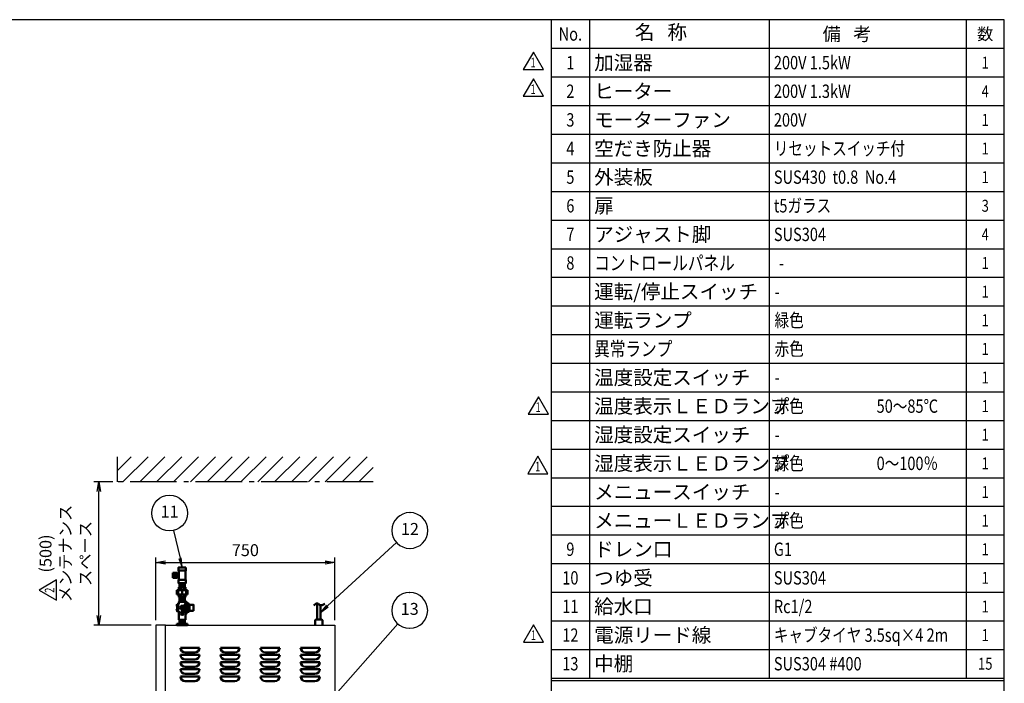
# Model space of a CAD drawing. Extents: x -70 to 7700, y 0 to 5540.
# Drawn here: x 3570 to 7700, y 2758 to 5540 of the extents above; entities that cross this region are included whole.
import ezdxf
from ezdxf.enums import TextEntityAlignment as Align

# ---------------------------------------------------------------- set-up
doc = ezdxf.new("R2010")
doc.units = 0
doc.header["$LTSCALE"] = 20
doc.linetypes.add('GEN3A', pattern=[3.125, 2.25, -0.875])
doc.linetypes.add('gen7', pattern=[13.75, 9.75, -1.5, 1, -1.5])
doc.layers.get('0').update_dxf_attribs({"linetype": 'CONTINUOUS'})
doc.layers.get('DEFPOINTS').update_dxf_attribs({"linetype": 'CONTINUOUS'})
doc.layers.add('1', color=7, linetype='CONTINUOUS', lineweight=50)
for name, color, linetype in [('2', 150, 'CONTINUOUS'), ('3A', 6, 'GEN3A'), ('5', 3, 'CONTINUOUS'), ('7', 4, 'gen7'), ('8', 1, 'CONTINUOUS'), ('WAKU', 7, 'CONTINUOUS')]:
    doc.layers.add(name, color=color, linetype=linetype)
doc.styles.add('ACISOTS', font='simplex.shx', dxfattribs={"width": 0.8, "bigfont": 'extfont.shx'})
doc.styles.get("Standard").update_dxf_attribs({"font": 'simplex.shx', "bigfont": 'extfont.shx'})
doc.dimstyles.new('GEN-ISO', dxfattribs={"dimscale": 20, "dimtxt": 2.5, "dimasz": 2, "dimexe": 1, "dimexo": 1, "dimgap": 1, "dimtad": 1, "dimdsep": 46, "dimtxsty": 'ACISOTS', "dimblk1": 'OPEN', "dimblk2": 'OPEN', "dimsah": 1, "dimcen": 0, "dimclrd": 256, "dimclre": 256, "dimclrt": 2, "dimadec": 0, "dimazin": 0, "dimtp": 0.1, "dimtm": 0.1, "dimtfac": 0.71, "dimtmove": 0, "dimatfit": 3, "dimldrblk": 'OPEN', "dimfxl": 1, "dimtzin": 0, "dimarcsym": 0})
doc.dimstyles.new('GEN-ISO$0', dxfattribs={"dimscale": 20, "dimtxt": 2.5, "dimasz": 2, "dimexe": 1, "dimexo": 1, "dimgap": 1, "dimtad": 1, "dimdsep": 46, "dimtxsty": 'ACISOTS', "dimblk1": 'OPEN', "dimblk2": 'OPEN', "dimsah": 1, "dimcen": 0, "dimclrd": 256, "dimclre": 256, "dimclrt": 2, "dimadec": 0, "dimazin": 0, "dimtp": 0.1, "dimtm": 0.1, "dimtfac": 0.71, "dimtmove": 0, "dimatfit": 3, "dimldrblk": 'OPEN', "dimfxl": 1, "dimtzin": 0, "dimarcsym": 0})

# ---------------------------------------------------------------- blocks, each defined once
blk = doc.blocks.new('_OPEN')
at = {"color": 0, "linetype": 'ByBlock'}
for p, q in [((-1, 0.17), (0, 0)), ((0, 0), (-1, -0.17)), ((0, 0), (-1, 0))]:
    blk.add_line(p, q, dxfattribs=at)
blk = doc.blocks.new('*D14')
at = {"layer": '5', "lineweight": -2}
for p, q in [((4141.9, 3022.1), (4141.9, 3284.7)), ((4181.9, 3264.7), (4851.9, 3264.7)), ((4891.9, 3022.1), (4891.9, 3284.7))]:
    blk.add_line(p, q, dxfattribs=at)
at = {"layer": 'DEFPOINTS', "color": 0}
for p in [(4891.9, 3264.7), (4141.9, 3002.1), (4891.9, 3002.1)]:
    blk.add_point(p, dxfattribs=at)
at = {"layer": '5', "lineweight": -2, "xscale": 40, "yscale": 40, "zscale": 40, "rotation": 180}
blk.add_blockref('_OPEN', (4141.9, 3264.7), dxfattribs=at)
at = {"layer": '5', "lineweight": -2, "xscale": 40, "yscale": 40, "zscale": 40}
blk.add_blockref('_OPEN', (4891.9, 3264.7), dxfattribs=at)
at = {"layer": '5', "color": 2, "insert": (4516.9, 3309.7), "char_height": 50, "attachment_point": 5, "style": 'ACISOTS'}
blk.add_mtext('750', dxfattribs=at)
blk = doc.blocks.new('A$C432B6F77')
for p, q in [((-6.8, 23), (-6.8, 91.2)), ((6.8, 23), (6.8, 83)), ((-15, 20), (-15, 0)), ((12, 23), (-12, 23)), ((15, 0), (15, 20))]:
    blk.add_line(p, q)
for centre, start, end in [((-12, 20), 90, 180), ((12, 20), 0, 90)]:
    blk.add_arc(centre, 3, start, end)
at = {"layer": '1'}
blk.add_open_spline([(-20.5, 82.5), (-15.5, 87.4), (-6.8, 96), (6.2, 78.3), (17.6, 85), (24.6, 89.2)], degree=3, knots=[0, 0, 0, 0, 16.946023, 29.526065, 50.364228, 50.364228, 50.364228, 50.364228], dxfattribs=at)
blk = doc.blocks.new('ガラリ')
at = {"layer": '1'}
for p, q in [((40, 0), (-40, 0)), ((-40, 0), (-40, 0)), ((-20, 20), (20, 20)), ((40, 0), (40, 0))]:
    blk.add_line(p, q, dxfattribs=at)
for centre, start, end in [((-20, 0), 90, 180), ((20, 0), 0, 90)]:
    blk.add_arc(centre, 20, start, end, dxfattribs=at)
blk = doc.blocks.new('A$C17DE3DDB')
for p, q in [((-23, 5), (23, 5)), ((-23, 0), (23, 0)), ((-10.9, 21.8), (-10.9, 5)), ((-10.9, 15), (10.8, 15)), ((10.8, 5), (10.8, 21.8))]:
    blk.add_line(p, q)
at = {"layer": '1', "linetype": 'Continuous'}
for p, q in [((-39.6, 218.5), (-39.6, 198.6)), ((-21.4, 218.5), (-39.6, 218.5)), ((-39.6, 198.6), (-21.4, 198.6))]:
    blk.add_line(p, q, dxfattribs=at)
at = {"layer": '1'}
for p, q in [((-23.4, 198.6), (-23.4, 218.5)), ((-21.4, 198.6), (-21.4, 218.5)), ((-21.4, 216.7), (-14, 216.7)), ((-14, 189.2), (-14, 228.2)), ((14, 228.2), (14, 189.2)), ((-21.4, 200.7), (-14, 200.7)), ((-10.9, 158.5), (-10.9, 176.2)), ((10.8, 169.4), (-10.9, 169.4)), ((10.8, 165.4), (-10.9, 165.4)), ((10.8, 158.5), (10.8, 176.2)), ((-22.7, 137.5), (-22.7, 146.2)), ((-22.7, 146.2), (22.7, 146.2)), ((-22.7, 137.5), (-22.7, 128.8)), ((22.7, 128.8), (-22.7, 128.8)), ((-16.1, 128.8), (-16.1, 146.2)), ((13.5, 158.5), (-13.5, 158.5)), ((-13.5, 146.2), (-13.5, 158.5)), ((-13.5, 128.8), (-13.5, 116.5)), ((-5.6, 158.5), (-5.6, 146.2)), ((-5.6, 116.5), (-5.6, 128.8)), ((0, 128.8), (0, 146.2)), ((5.8, 158.5), (5.8, 146.2)), ((5.8, 116.5), (5.8, 128.8)), ((13.5, 146.2), (13.5, 158.5)), ((13.5, 128.8), (13.5, 116.5)), ((16.1, 128.8), (16.1, 146.2)), ((22.7, 137.5), (22.7, 146.2)), ((22.7, 137.5), (22.7, 128.8)), ((-21.3, 87.3), (-21.3, 77.9)), ((-21.3, 87.3), (-21, 87.3)), ((-21, 87.3), (-21, 77.9)), ((-19.5, 86.8), (-17, 86.8)), ((-19.5, 86.8), (-19.5, 58.8)), ((-13.8, 87.8), (-17, 87.8)), ((-17, 87.8), (-17, 57.8)), ((-12.8, 98.8), (-13.8, 97.8)), ((-13.8, 97.8), (13.7, 97.8)), ((-13.8, 97.8), (-13.8, 87.8)), ((13.5, 116.5), (-13.5, 116.5)), ((12.7, 98.8), (-12.8, 98.8)), ((-10.9, 116.5), (-10.9, 98.8)), ((-10.9, 109.7), (10.8, 109.7)), ((-10.9, 105.7), (10.8, 105.7)), ((13.7, 92.3), (9.5, 83.4)), ((10.8, 116.5), (10.8, 98.8)), ((12.7, 98.8), (13.7, 97.8)), ((13.7, 21.8), (13.7, 97.8)), ((13.7, 86.3), (13.7, 92.3)), ((13.7, 86.3), (13.7, 72.8)), ((16.7, 98.8), (14.7, 98.8)), ((17.8, 47.8), (17.7, 97.8)), ((20.8, 89.3), (20.8, 56.4)), ((30.8, 85.3), (30.8, 60.3)), ((32.6, 85.3), (46, 85.3)), ((46, 86.3), (46, 85.3)), ((46, 86.3), (48, 85.3)), ((48, 85.3), (48, 60.3)), ((-21.3, 77.9), (-21, 77.9)), ((-21.3, 67.8), (-21.3, 58.4)), ((-21.3, 67.8), (-21, 67.8)), ((-21.3, 58.4), (-21, 58.4)), ((-21, 67.8), (-21, 58.4)), ((-19.5, 58.8), (-17, 58.8)), ((-17, 57.8), (-13.8, 57.8)), ((-13.8, 57.8), (-13.8, 22)), ((9.2, 79.3), (9.2, 82.2)), ((9.2, 82.2), (9.2, 72.8)), ((9.3, 61.7), (9.2, 72.8)), ((9.3, 64.3), (9.3, 61.7)), ((13.8, 53.3), (9.7, 60.1)), ((13.8, 59.3), (13.7, 72.8)), ((13.8, 59.3), (13.8, 53.3)), ((14.8, 46.8), (16.6, 46.8)), ((46, 60.3), (32.6, 60.3)), ((46, 60.3), (46, 59.3)), ((46, 59.3), (48, 60.3)), ((-23, 5), (-23, 0)), ((-13.8, 21.8), (13.7, 21.8)), ((23, 5), (23, 0))]:
    blk.add_line(p, q, dxfattribs=at)
for points in [[(-23.4, 213.4), (-23.4, 204), (-29.7, 204), (-29.7, 213.4)], [(16, 241.2), (16, 228.2), (-16, 228.2), (-16, 241.2)], [(16, 189.2), (16, 176.2), (-16, 176.2), (-16, 189.2)], [(-21, 87.5), (-19.5, 87.5), (-19.5, 58.2), (-21, 58.2)]]:
    blk.add_lwpolyline(points, close=True, dxfattribs=at)
for centre, radius in [((0, 72.8), 8.25), ((0, 49.8), 7), ((0, 72.8), 4.5), ((0, 49.8), 3)]:
    blk.add_circle(centre, radius, dxfattribs=at)
for centre, radius, start, end in [((-17.4, 82.6), 6.12, 129.8328, 230.1672), ((12.2, 82.2), 3, 154.6576, 180.0245), ((14.7, 97.8), 1, 90.0118, 180.0118), ((16.7, 97.8), 1, 0.0118, 90.0118), ((11.2, 89.9), 9.57, 356.5379, 46.8069), ((22.3, 82.3), 9, 30.3391, 100.2098), ((32.6, 88.3), 3, 210.3391, 270), ((-17.4, 63.1), 6.12, 129.8328, 230.1672), ((12.3, 61.7), 3, 180.0188, 210.9684), ((14.8, 47.8), 1, 180.0118, 270.0118), ((16.7, 47.8), 1, 269.9882, 359.9882), ((11.2, 55.8), 9.57, 313.2167, 3.4857), ((22.3, 63.4), 9, 259.7902, 329.6609), ((32.6, 57.3), 3, 90, 149.6609)]:
    blk.add_arc(centre, radius, start, end, dxfattribs=at)
blk = doc.blocks.new('A$C18B01325')
at = {"layer": '1'}
blk.add_blockref('A$C17DE3DDB', (110, 0), dxfattribs=at)
blk = doc.blocks.new('*D39')
at = {"layer": '5', "lineweight": -2}
for p, q in [((3960.5, 3602.1), (3881.9, 3602.1)), ((3901.9, 3042.1), (3901.9, 3562.1)), ((4121.9, 3002.1), (3881.9, 3002.1))]:
    blk.add_line(p, q, dxfattribs=at)
at = {"layer": 'DEFPOINTS', "color": 0}
for p in [(3901.9, 3602.1), (3980.5, 3602.1), (4141.9, 3002.1)]:
    blk.add_point(p, dxfattribs=at)
at = {"layer": '5', "lineweight": -2, "xscale": 40, "yscale": 40, "zscale": 40}
for p, rotation in [((3901.9, 3602.1), 90), ((3901.9, 3002.1), 270)]:
    blk.add_blockref('_OPEN', p, dxfattribs=dict(at, rotation=rotation))
at = {"layer": '5', "color": 2, "insert": (3768.8, 3302.1), "char_height": 50, "attachment_point": 5, "rotation": 90, "style": 'ACISOTS'}
blk.add_mtext('(500)\\Pメンテナンス\\Pスペース', dxfattribs=at)
blk = doc.blocks.new('A$C46F55C09')
at = {"layer": 'WAKU', "color": 7, "linetype": 'Continuous'}
for p, q in [((42.1, 72.9), (0, 0)), ((84.2, 0), (42.1, 72.9)), ((0, 0), (84.2, 0))]:
    blk.add_line(p, q, dxfattribs=at)
at = {"layer": 'WAKU', "color": 7, "linetype": 'Continuous', "width": 0.7}
blk.add_text('2', height=40, dxfattribs=at).set_placement((41.4, 24.6), align=Align.MIDDLE)

msp = doc.modelspace()

# ---------------------------------------------------------------- hatches: boundary and pattern name
at = {"layer": '8'}
h = msp.add_hatch(dxfattribs=at)
h.set_pattern_fill('_U', color=3, scale=50, angle=45, style=0, pattern_type=0)
h.set_pattern_definition([(45, (871.737, -95.173), (-35.35534, 35.35534), [])])
h.paths.add_polyline_path([(5053.18, 3707.404), (3980.545, 3707.404), (3980.545, 3602.094), (5053.18, 3602.094)])

# ---------------------------------------------------------------- linework, layer by layer
at = {"layer": '2'}
for p, q in [((4181.862, 3002.094), (4141.862, 3002.094)), ((4141.862, 3002.094), (4141.862, 2702.094)), ((4181.862, 1332.094), (4181.862, 3002.094)), ((4181.862, 3002.094), (4891.862, 3002.094)), ((4891.862, 3002.094), (4891.862, 1332.094))]:
    msp.add_line(p, q, dxfattribs=at)
at = {"layer": '5', "color": 3}
for p, q in [((5206.565, 3473.514), (5207.495, 3473.514)), ((5206.565, 3323.514), (5207.495, 3323.514)), ((5205.635, 3138.41), (5206.565, 3138.41)), ((5205.635, 2988.41), (5206.565, 2988.41))]:
    msp.add_line(p, q, dxfattribs=at)
at = {"layer": '5'}
for p, q in [((4216.009, 3398.388), (4242.853, 3282.267)), ((5151.273, 3347.841), (4861.351, 3082.142)), ((5156.01, 3007.175), (4702.934, 2493.753))]:
    msp.add_line(p, q, dxfattribs=at)
at = {"layer": '5', "linetype": 'Continuous'}
for p, q in [((4237.722, 3281.081), (4251.862, 3243.294)), ((4242.853, 3282.267), (4251.862, 3243.294)), ((4251.862, 3243.294), (4247.984, 3283.453)), ((4857.793, 3086.024), (4831.862, 3055.116)), ((4861.351, 3082.142), (4831.862, 3055.116)), ((4831.862, 3055.116), (4864.909, 3078.259))]:
    msp.add_line(p, q, dxfattribs=at)
at = {"layer": '5', "color": 3}
msp.add_circle((4199.116, 3471.46), 75, dxfattribs=at)
for centre, start, end in [((5206.565, 3398.514), 90, 270), ((5207.495, 3398.514), 270, 90), ((5205.635, 3063.41), 90, 270), ((5206.565, 3063.41), 270, 90)]:
    msp.add_arc(centre, 75, start, end, dxfattribs=at)
at = {"layer": '7'}
for p, q in [((3980.545, 3602.094), (3980.545, 3707.404)), ((5053.18, 3602.094), (3980.545, 3602.094))]:
    msp.add_line(p, q, dxfattribs=at)
at = {"layer": 'WAKU'}
for p, q in [((5960, 5540), (5960, 2780)), ((6713.467, 5540), (6713.467, 2780)), ((7540, 5540), (7540, 2780)), ((5800, 5420), (7700, 5420)), ((5800, 5300), (7700, 5300)), ((5800, 5180), (7700, 5180)), ((5800, 5060), (7700, 5060)), ((5800, 4940), (7700, 4940)), ((5800, 4820), (7700, 4820)), ((5800, 4700), (7700, 4700)), ((5800, 4580), (7700, 4580)), ((5800, 4460), (7700, 4460)), ((5800, 4340), (7700, 4340)), ((5800, 4220), (7700, 4220)), ((5800, 4100), (7700, 4100)), ((5800, 3980), (7700, 3980)), ((5800, 3860), (7700, 3860)), ((5800, 3740), (7700, 3740)), ((5800, 3620), (7700, 3620)), ((5800, 3500), (7700, 3500)), ((5800, 3380), (7700, 3380)), ((5800, 3260), (7700, 3260)), ((5800, 3140), (7700, 3140)), ((5800, 3020), (7700, 3020)), ((5800, 2900), (7700, 2900)), ((5800, 2780), (7700, 2780)), ((5800, 2770), (7700, 2770))]:
    msp.add_line(p, q, dxfattribs=at)
at = {"layer": 'WAKU', "color": 7, "linetype": 'Continuous'}
for p, q in [((5724.774, 5403.468), (5682.688, 5330.573)), ((5766.86, 5330.573), (5724.774, 5403.468)), ((5682.688, 5330.573), (5766.86, 5330.573)), ((5724.774, 5291.669), (5682.688, 5218.774)), ((5766.86, 5218.774), (5724.774, 5291.669)), ((5682.688, 5218.774), (5766.86, 5218.774)), ((5745.748, 3958.968), (5703.662, 3886.073)), ((5787.833, 3886.073), (5745.748, 3958.968)), ((5703.662, 3886.073), (5787.833, 3886.073)), ((5743.52, 3709.595), (5701.434, 3636.7)), ((5785.606, 3636.7), (5743.52, 3709.595)), ((5701.434, 3636.7), (5785.606, 3636.7)), ((5725.648, 3002.859), (5683.562, 2929.964)), ((5767.734, 2929.964), (5725.648, 3002.859)), ((5683.562, 2929.964), (5767.734, 2929.964))]:
    msp.add_line(p, q, dxfattribs=at)
at = {"layer": 'WAKU', "color": 1}
msp.add_lwpolyline([(0, 0), (7700, 0), (7700, 5540), (0, 5540)], close=True, dxfattribs=at)
at = {"layer": 'WAKU', "color": 200}
msp.add_lwpolyline([(5800, 5540), (5800, 2220.478), (7700, 2220.478)], dxfattribs=at)

# ---------------------------------------------------------------- block references
at = {"layer": '1', "rotation": 90}
msp.add_blockref('A$C46F55C09', (3725.274, 3106.907), dxfattribs=at)
at = {"layer": '1'}
msp.add_blockref('A$C432B6F77', (4825.112, 3002.094), dxfattribs=at)
at = {"layer": '2', "xscale": -1, "rotation": 180}
for p in [(4284.862, 2907.094), (4452.862, 2907.094), (4620.862, 2907.094), (4788.862, 2907.094), (4284.862, 2877.094), (4452.862, 2877.094), (4620.862, 2877.094), (4788.862, 2877.094), (4284.862, 2847.094), (4284.862, 2817.094), (4452.862, 2847.094), (4452.862, 2817.094), (4620.862, 2847.094), (4620.862, 2817.094), (4788.862, 2847.094), (4788.862, 2817.094), (4284.862, 2787.094), (4452.862, 2787.094), (4620.862, 2787.094), (4788.862, 2787.094)]:
    msp.add_blockref('ガラリ', p, dxfattribs=at)
at = {"layer": '3A'}
msp.add_blockref('A$C18B01325', (4141.862, 3002.094), dxfattribs=at)

# ---------------------------------------------------------------- texts
at = {"layer": '5', "color": 7, "char_height": 50, "attachment_point": 5, "style": 'ACISOTS'}
for s, insert in [('11', (4199.116, 3471.46)), ('12', (5207.03, 3398.514)), ('13', (5206.1, 3063.41))]:
    msp.add_mtext(s, dxfattribs=dict(at, insert=insert))
at = {"layer": 'WAKU', "width": 0.8}
for s, height, p in [('No.', 56, (5880, 5480)), ('1', 56, (5880, 5360)), ('1', 50, (7620, 5360)), ('2', 56, (5880, 5240)), ('4', 50, (7620, 5240)), ('3', 56, (5880, 5120)), ('1', 50, (7620, 5120)), ('4', 56, (5880, 5000)), ('1', 50, (7620, 5000)), ('5', 56, (5880, 4880)), ('1', 50, (7620, 4880)), ('6', 56, (5880, 4760)), ('3', 50, (7620, 4760)), ('7', 56, (5880, 4640)), ('4', 50, (7620, 4640)), ('8', 56, (5880, 4520)), ('1', 50, (7620, 4520)), ('1', 50, (7620, 4400)), ('1', 50, (7620, 4280)), ('1', 50, (7620, 4160)), ('1', 50, (7620, 4040)), ('1', 50, (7620, 3920)), ('1', 50, (7620, 3800)), ('1', 50, (7620, 3680)), ('1', 50, (7620, 3560)), ('1', 50, (7620, 3440)), ('9', 56, (5880, 3320)), ('1', 50, (7620, 3320)), ('10', 56, (5880, 3200)), ('1', 50, (7620, 3200)), ('11', 56, (5880, 3080)), ('1', 50, (7620, 3080)), ('12', 56, (5880, 2960)), ('1', 50, (7620, 2960)), ('13', 56, (5880, 2840)), ('15', 50, (7620, 2840))]:
    msp.add_text(s, height=height, dxfattribs=at).set_placement(p, align=Align.MIDDLE_CENTER)
at = {"layer": 'WAKU'}
msp.add_text('名   称', height=60, dxfattribs=at).set_placement((6260, 5480), align=Align.MIDDLE)
for s, height, p in [('備   考', 56, (7040, 5479.999)), ('数', 50, (7620, 5480))]:
    msp.add_text(s, height=height, dxfattribs=at).set_placement(p, align=Align.MIDDLE_CENTER)
at = {"layer": 'WAKU', "color": 7, "linetype": 'Continuous', "width": 0.7}
for p in [(5724.101, 5355.201), (5724.101, 5243.402), (5745.074, 3910.701), (5742.847, 3661.328), (5724.975, 2954.592)]:
    msp.add_text('1', height=40, dxfattribs=at).set_placement(p, align=Align.MIDDLE)
at = {"layer": 'WAKU'}
for s, p in [('加湿器', (5980, 5360)), ('ヒーター', (5980, 5240)), ('モーターファン', (5980, 5120)), ('空だき防止器', (5980, 5000)), ('外装板', (5980, 4880)), ('扉', (5980, 4760)), ('アジャスト脚', (5980, 4640)), ('運転/停止スイッチ', (5980, 4400)), ('運転ランプ', (5980, 4280)), ('温度設定スイッチ', (5980, 4040)), ('温度表示ＬＥＤランプ', (5980, 3920)), ('湿度設定スイッチ', (5980, 3800)), ('湿度表示ＬＥＤランプ', (5980, 3680)), ('メニュースイッチ', (5980, 3560)), ('メニューＬＥＤランプ', (5980, 3440)), ('ドレン口', (5980, 3320)), ('つゆ受', (5980, 3200)), ('給水口', (5980, 3080)), ('電源リード線', (5980, 2960)), ('中棚', (5980, 2840))]:
    msp.add_text(s, height=60, dxfattribs=at).set_placement(p, align=Align.MIDDLE_LEFT)
at = {"layer": 'WAKU', "width": 0.8}
for s, height, p in [('200V 1.5kW', 56, (6733.467, 5360)), ('200V 1.3kW', 56, (6733.467, 5240)), ('200V', 56, (6733.467, 5120)), ('リセットスイッチ付', 56, (6733.467, 5000)), ('SUS430  t0.8  No.4', 56, (6733.467, 4880)), ('t5ガラス', 56, (6733.467, 4760)), ('SUS304', 56, (6733.467, 4640)), ('コントロールパネル', 60, (5980, 4520)), ('-', 56, (6755.275, 4520)), ('-', 56, (6736.634, 4400.003)), ('緑色', 56, (6736.634, 4280.003)), ('異常ランプ', 60, (5980, 4160)), ('赤色', 56, (6736.634, 4160.003)), ('-', 56, (6736.634, 4040.003)), ('赤色\u3000\u3000\u3000\u3000\u300050～85℃', 56, (6736.634, 3920.003)), ('-', 56, (6736.634, 3800.003)), ('緑色\u3000\u3000\u3000\u3000\u30000～100％', 56, (6736.634, 3680.003)), ('-', 56, (6736.634, 3560.003)), ('赤色', 56, (6736.634, 3440.003)), ('G1', 56, (6733.467, 3320)), ('SUS304', 56, (6733.467, 3200)), ('Rc1/2', 56, (6733.467, 3080)), ('キャブタイヤ 3.5sq×4 2m', 56, (6733.467, 2960)), ('SUS304 #400', 56, (6733.467, 2840))]:
    msp.add_text(s, height=height, dxfattribs=at).set_placement(p, align=Align.MIDDLE_LEFT)

# ---------------------------------------------------------------- dimensions: what is measured, and where the dimension line sits
at = {"layer": '5'}
dim = msp.add_linear_dim(base=(3901.862, 3602.094), p1=(4141.862, 3002.094), p2=(3980.545, 3602.094), angle=90, text='(500)\\Pメンテナンス\\Pスペース', dimstyle='GEN-ISO$0', override={"dimpost": '<>'}, dxfattribs=at)
dim.commit()
dim.dimension.update_dxf_attribs({"geometry": '*D39', "text_midpoint": (3768.767, 3302.094)})
dim = msp.add_linear_dim(base=(4891.862, 3264.702), p1=(4141.862, 3002.094), p2=(4891.862, 3002.094), dimstyle='GEN-ISO', override={"dimscale": 20, "dimpost": '<>'}, dxfattribs=at)
dim.commit()
dim.dimension.update_dxf_attribs({"geometry": '*D14', "text_midpoint": (4516.862, 3309.702)})

doc.saveas('drawing.dxf')
